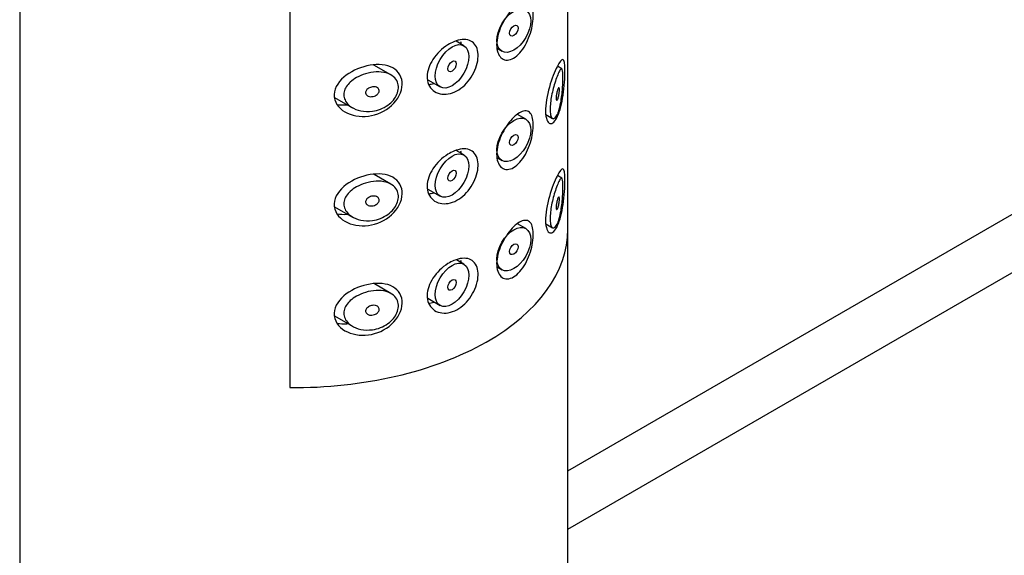
# Model space of a CAD drawing. Extents: x -691 to 228, y -145 to 438.
# Drawn here: x -178 to -136, y 18 to 41 of the extents above; entities that cross this region are included whole.
import ezdxf

# ---------------------------------------------------------------- set-up
doc = ezdxf.new("R2010")
doc.units = 0
for name, color, linetype in [('445018', 7, 'CONTINUOUS'), ('445019', 7, 'CONTINUOUS'), ('445021', 7, 'CONTINUOUS'), ('692007', 7, 'CONTINUOUS'), ('DEFAULT', 7, 'CONTINUOUS')]:
    doc.layers.add(name, color=color, linetype=linetype)

# ---------------------------------------------------------------- blocks, each defined once
blk = doc.blocks.new('SE3')
at = {"layer": '445018', "color": 7, "linetype": 'CONTINUOUS'}
for p, q in [((-177.581, 85.731), (-177.581, -61.238)), ((-166.249, 72.56), (-166.249, 25.203)), ((-154.581, -61.238), (-154.581, 31.842))]:
    blk.add_line(p, q, dxfattribs=at)
blk.add_ellipse((-166.081, 31.842), major_axis=(-11.5, 0), ratio=0.57735, start_param=1.556144, end_param=3.141593, dxfattribs=at)
at = {"layer": '445019', "color": 7, "linetype": 'CONTINUOUS'}
for p, q in [((-158.942, 39.549), (-159.273, 39.74)), ((-157.546, 39.428), (-157.349, 39.314)), ((-162.005, 38.324), (-162.717, 38.735)), ((-154.835, 38.58), (-155.022, 38.689)), ((-160.462, 38.117), (-159.942, 37.817)), ((-164.367, 37.378), (-163.615, 36.944)), ((-156.349, 36.461), (-156.701, 36.664)), ((-155.508, 36.66), (-155.222, 36.495)), ((-158.942, 34.964), (-159.267, 35.152)), ((-157.547, 34.843), (-157.349, 34.729)), ((-162.005, 33.739), (-162.708, 34.145)), ((-154.835, 33.995), (-155.02, 34.102)), ((-160.463, 33.533), (-159.942, 33.232)), ((-164.368, 32.794), (-163.615, 32.359)), ((-156.349, 31.876), (-156.696, 32.076)), ((-155.508, 32.075), (-155.222, 31.91)), ((-158.942, 30.379), (-159.26, 30.563)), ((-157.548, 30.259), (-157.349, 30.144)), ((-162.005, 29.154), (-162.7, 29.555)), ((-160.464, 28.948), (-159.942, 28.647)), ((-164.369, 28.209), (-163.615, 27.774))]:
    blk.add_line(p, q, dxfattribs=at)
for centre, major_axis in [((-156.849, 40.18), (-0.5, -0.866)), ((-156.849, 40.18), (0.125, 0.217)), ((-159.442, 38.683), (-0.5, -0.866)), ((-159.442, 38.683), (0.125, 0.217)), ((-156.849, 35.595), (-0.5, -0.866)), ((-156.849, 35.595), (0.125, 0.217)), ((-159.442, 34.098), (-0.5, -0.866)), ((-159.442, 34.098), (0.125, 0.217)), ((-156.849, 31.01), (-0.5, -0.866)), ((-156.849, 31.01), (0.125, 0.217)), ((-159.442, 29.513), (-0.5, -0.866)), ((-159.442, 29.513), (0.125, 0.217))]:
    blk.add_ellipse(centre, major_axis=major_axis, ratio=0.57735, dxfattribs=at)
for points, knots in [([(-162.781, 36.801), (-162.946, 36.778), (-163.115, 36.783), (-163.27, 36.816), (-163.413, 36.846), (-163.551, 36.899), (-163.665, 36.975), (-163.747, 37.029), (-163.819, 37.095), (-163.873, 37.17), (-163.919, 37.234), (-163.953, 37.306), (-163.969, 37.381), (-163.986, 37.455), (-163.986, 37.535), (-163.969, 37.613), (-163.953, 37.685), (-163.922, 37.756), (-163.88, 37.823), (-163.835, 37.894), (-163.777, 37.961), (-163.711, 38.022), (-163.633, 38.093), (-163.543, 38.157), (-163.447, 38.211), (-163.331, 38.276), (-163.205, 38.329), (-163.076, 38.369), (-162.93, 38.413), (-162.778, 38.441), (-162.63, 38.448), (-162.482, 38.455), (-162.334, 38.442), (-162.204, 38.405), (-162.086, 38.372), (-161.979, 38.319), (-161.895, 38.247), (-161.823, 38.186), (-161.766, 38.108), (-161.731, 38.022), (-161.701, 37.945), (-161.687, 37.859), (-161.691, 37.77), (-161.696, 37.686), (-161.717, 37.598), (-161.752, 37.514), (-161.788, 37.429), (-161.84, 37.346), (-161.902, 37.27), (-161.968, 37.191), (-162.048, 37.117), (-162.135, 37.055), (-162.23, 36.987), (-162.336, 36.93), (-162.445, 36.887), (-162.554, 36.845), (-162.668, 36.816), (-162.781, 36.801)], [0, 0, 0, 0, 0.075018, 0.075018, 0.075018, 0.14397, 0.14397, 0.14397, 0.192945, 0.192945, 0.192945, 0.234391, 0.234391, 0.234391, 0.276038, 0.276038, 0.276038, 0.314788, 0.314788, 0.314788, 0.356303, 0.356303, 0.356303, 0.405301, 0.405301, 0.405301, 0.46433, 0.46433, 0.46433, 0.531629, 0.531629, 0.531629, 0.599805, 0.599805, 0.599805, 0.661148, 0.661148, 0.661148, 0.713958, 0.713958, 0.713958, 0.761014, 0.761014, 0.761014, 0.805616, 0.805616, 0.805616, 0.850376, 0.850376, 0.850376, 0.89749, 0.89749, 0.89749, 0.949034, 0.949034, 0.949034, 1, 1, 1, 1]), ([(-155.003, 36.706), (-155.036, 36.626), (-155.073, 36.563), (-155.11, 36.526), (-155.147, 36.488), (-155.185, 36.475), (-155.218, 36.493), (-155.248, 36.508), (-155.274, 36.547), (-155.293, 36.608), (-155.31, 36.662), (-155.321, 36.734), (-155.325, 36.818), (-155.328, 36.896), (-155.326, 36.987), (-155.318, 37.082), (-155.31, 37.175), (-155.296, 37.276), (-155.279, 37.375), (-155.261, 37.478), (-155.238, 37.583), (-155.214, 37.681), (-155.187, 37.788), (-155.158, 37.891), (-155.129, 37.984), (-155.097, 38.087), (-155.064, 38.181), (-155.034, 38.261), (-155, 38.35), (-154.968, 38.424), (-154.939, 38.478), (-154.908, 38.537), (-154.881, 38.574), (-154.86, 38.584), (-154.842, 38.591), (-154.827, 38.58), (-154.816, 38.547), (-154.807, 38.52), (-154.8, 38.477), (-154.796, 38.42), (-154.791, 38.362), (-154.789, 38.287), (-154.789, 38.202), (-154.79, 38.127), (-154.792, 38.042), (-154.796, 37.955), (-154.8, 37.868), (-154.805, 37.776), (-154.813, 37.686), (-154.821, 37.583), (-154.832, 37.481), (-154.845, 37.383), (-154.86, 37.266), (-154.879, 37.154), (-154.901, 37.053), (-154.926, 36.934), (-154.956, 36.828), (-154.989, 36.741), (-154.994, 36.729), (-154.998, 36.717), (-155.003, 36.706)], [0, 0, 0, 0, 0.063306, 0.063306, 0.063306, 0.127077, 0.127077, 0.127077, 0.183393, 0.183393, 0.183393, 0.232592, 0.232592, 0.232592, 0.277984, 0.277984, 0.277984, 0.32248, 0.32248, 0.32248, 0.36841, 0.36841, 0.36841, 0.417891, 0.417891, 0.417891, 0.472919, 0.472919, 0.472919, 0.534865, 0.534865, 0.534865, 0.602789, 0.602789, 0.602789, 0.658456, 0.658456, 0.658456, 0.703486, 0.703486, 0.703486, 0.748925, 0.748925, 0.748925, 0.788572, 0.788572, 0.788572, 0.828067, 0.828067, 0.828067, 0.873128, 0.873128, 0.873128, 0.927397, 0.927397, 0.927397, 0.991454, 0.991454, 0.991454, 1, 1, 1, 1]), ([(-162.781, 37.821), (-162.74, 37.827), (-162.698, 37.826), (-162.66, 37.819), (-162.626, 37.812), (-162.594, 37.8), (-162.569, 37.783), (-162.55, 37.77), (-162.533, 37.754), (-162.522, 37.736), (-162.51, 37.717), (-162.502, 37.696), (-162.5, 37.674), (-162.498, 37.654), (-162.5, 37.633), (-162.506, 37.612), (-162.512, 37.592), (-162.522, 37.572), (-162.535, 37.553), (-162.548, 37.534), (-162.565, 37.515), (-162.584, 37.499), (-162.606, 37.481), (-162.63, 37.465), (-162.656, 37.452), (-162.685, 37.437), (-162.716, 37.426), (-162.748, 37.419), (-162.783, 37.411), (-162.82, 37.408), (-162.854, 37.41), (-162.891, 37.412), (-162.927, 37.42), (-162.958, 37.433), (-162.983, 37.443), (-163.005, 37.457), (-163.023, 37.475), (-163.041, 37.492), (-163.055, 37.513), (-163.063, 37.536), (-163.07, 37.556), (-163.072, 37.577), (-163.069, 37.599), (-163.066, 37.618), (-163.06, 37.638), (-163.05, 37.657), (-163.04, 37.676), (-163.026, 37.694), (-163.01, 37.711), (-162.992, 37.73), (-162.971, 37.746), (-162.949, 37.761), (-162.922, 37.777), (-162.893, 37.791), (-162.864, 37.801), (-162.837, 37.811), (-162.809, 37.817), (-162.781, 37.821)], [0, 0, 0, 0, 0.075358, 0.075358, 0.075358, 0.141595, 0.141595, 0.141595, 0.189839, 0.189839, 0.189839, 0.238369, 0.238369, 0.238369, 0.282442, 0.282442, 0.282442, 0.325243, 0.325243, 0.325243, 0.370446, 0.370446, 0.370446, 0.420874, 0.420874, 0.420874, 0.47839, 0.47839, 0.47839, 0.542958, 0.542958, 0.542958, 0.610987, 0.610987, 0.610987, 0.663971, 0.663971, 0.663971, 0.717474, 0.717474, 0.717474, 0.763235, 0.763235, 0.763235, 0.804657, 0.804657, 0.804657, 0.847201, 0.847201, 0.847201, 0.894817, 0.894817, 0.894817, 0.950072, 0.950072, 0.950072, 1, 1, 1, 1]), ([(-155.003, 37.727), (-154.993, 37.751), (-154.983, 37.769), (-154.975, 37.778), (-154.967, 37.786), (-154.96, 37.788), (-154.954, 37.783), (-154.95, 37.778), (-154.946, 37.77), (-154.943, 37.757), (-154.941, 37.744), (-154.939, 37.726), (-154.939, 37.706), (-154.938, 37.687), (-154.938, 37.665), (-154.94, 37.642), (-154.941, 37.62), (-154.943, 37.597), (-154.946, 37.574), (-154.948, 37.548), (-154.952, 37.523), (-154.956, 37.499), (-154.961, 37.471), (-154.966, 37.444), (-154.972, 37.42), (-154.979, 37.391), (-154.986, 37.366), (-154.994, 37.344), (-155.002, 37.319), (-155.011, 37.299), (-155.02, 37.285), (-155.029, 37.27), (-155.038, 37.262), (-155.046, 37.261), (-155.052, 37.261), (-155.057, 37.265), (-155.062, 37.274), (-155.067, 37.283), (-155.07, 37.298), (-155.072, 37.316), (-155.074, 37.333), (-155.075, 37.354), (-155.074, 37.377), (-155.074, 37.398), (-155.072, 37.421), (-155.069, 37.445), (-155.067, 37.469), (-155.063, 37.494), (-155.059, 37.518), (-155.054, 37.545), (-155.049, 37.571), (-155.043, 37.596), (-155.037, 37.623), (-155.03, 37.649), (-155.023, 37.672), (-155.016, 37.693), (-155.009, 37.711), (-155.003, 37.727)], [0, 0, 0, 0, 0.075273, 0.075273, 0.075273, 0.142814, 0.142814, 0.142814, 0.191277, 0.191277, 0.191277, 0.240123, 0.240123, 0.240123, 0.283276, 0.283276, 0.283276, 0.324663, 0.324663, 0.324663, 0.369044, 0.369044, 0.369044, 0.419786, 0.419786, 0.419786, 0.478703, 0.478703, 0.478703, 0.544694, 0.544694, 0.544694, 0.612447, 0.612447, 0.612447, 0.664563, 0.664563, 0.664563, 0.717083, 0.717083, 0.717083, 0.763363, 0.763363, 0.763363, 0.806214, 0.806214, 0.806214, 0.849774, 0.849774, 0.849774, 0.897274, 0.897274, 0.897274, 0.951098, 0.951098, 0.951098, 1, 1, 1, 1]), ([(-155.003, 32.121), (-155.036, 32.041), (-155.073, 31.978), (-155.11, 31.941), (-155.147, 31.903), (-155.185, 31.89), (-155.218, 31.907), (-155.248, 31.923), (-155.274, 31.962), (-155.293, 32.023), (-155.31, 32.077), (-155.321, 32.149), (-155.325, 32.233), (-155.328, 32.311), (-155.326, 32.402), (-155.318, 32.497), (-155.31, 32.59), (-155.296, 32.691), (-155.279, 32.79), (-155.261, 32.893), (-155.238, 32.997), (-155.214, 33.096), (-155.187, 33.203), (-155.158, 33.306), (-155.129, 33.399), (-155.097, 33.502), (-155.064, 33.596), (-155.034, 33.676), (-155, 33.765), (-154.968, 33.839), (-154.939, 33.893), (-154.908, 33.952), (-154.881, 33.989), (-154.86, 33.998), (-154.842, 34.006), (-154.827, 33.995), (-154.816, 33.962), (-154.807, 33.935), (-154.8, 33.892), (-154.796, 33.835), (-154.791, 33.777), (-154.789, 33.702), (-154.789, 33.617), (-154.79, 33.542), (-154.792, 33.457), (-154.796, 33.37), (-154.8, 33.282), (-154.805, 33.191), (-154.813, 33.101), (-154.821, 32.998), (-154.832, 32.896), (-154.845, 32.798), (-154.86, 32.681), (-154.879, 32.569), (-154.901, 32.468), (-154.926, 32.349), (-154.956, 32.242), (-154.989, 32.155), (-154.994, 32.144), (-154.998, 32.132), (-155.003, 32.121)], [0, 0, 0, 0, 0.063306, 0.063306, 0.063306, 0.127077, 0.127077, 0.127077, 0.183393, 0.183393, 0.183393, 0.232592, 0.232592, 0.232592, 0.277984, 0.277984, 0.277984, 0.32248, 0.32248, 0.32248, 0.36841, 0.36841, 0.36841, 0.417891, 0.417891, 0.417891, 0.472919, 0.472919, 0.472919, 0.534865, 0.534865, 0.534865, 0.602789, 0.602789, 0.602789, 0.658456, 0.658456, 0.658456, 0.703486, 0.703486, 0.703486, 0.748925, 0.748925, 0.748925, 0.788572, 0.788572, 0.788572, 0.828067, 0.828067, 0.828067, 0.873128, 0.873128, 0.873128, 0.927397, 0.927397, 0.927397, 0.991454, 0.991454, 0.991454, 1, 1, 1, 1]), ([(-162.781, 32.216), (-162.946, 32.193), (-163.115, 32.198), (-163.27, 32.231), (-163.413, 32.261), (-163.551, 32.314), (-163.665, 32.39), (-163.747, 32.443), (-163.819, 32.51), (-163.873, 32.585), (-163.919, 32.649), (-163.953, 32.721), (-163.969, 32.795), (-163.986, 32.87), (-163.986, 32.95), (-163.969, 33.027), (-163.953, 33.1), (-163.922, 33.171), (-163.88, 33.238), (-163.835, 33.309), (-163.777, 33.376), (-163.711, 33.437), (-163.633, 33.508), (-163.543, 33.572), (-163.447, 33.626), (-163.331, 33.691), (-163.205, 33.744), (-163.076, 33.783), (-162.93, 33.828), (-162.778, 33.855), (-162.63, 33.863), (-162.482, 33.87), (-162.334, 33.857), (-162.204, 33.82), (-162.086, 33.787), (-161.979, 33.734), (-161.895, 33.662), (-161.823, 33.6), (-161.766, 33.523), (-161.731, 33.437), (-161.701, 33.36), (-161.687, 33.273), (-161.691, 33.185), (-161.696, 33.101), (-161.717, 33.013), (-161.752, 32.929), (-161.788, 32.844), (-161.84, 32.761), (-161.902, 32.685), (-161.968, 32.605), (-162.048, 32.532), (-162.135, 32.47), (-162.23, 32.402), (-162.336, 32.345), (-162.445, 32.302), (-162.554, 32.26), (-162.668, 32.231), (-162.781, 32.216)], [0, 0, 0, 0, 0.075018, 0.075018, 0.075018, 0.14397, 0.14397, 0.14397, 0.192945, 0.192945, 0.192945, 0.234391, 0.234391, 0.234391, 0.276038, 0.276038, 0.276038, 0.314788, 0.314788, 0.314788, 0.356303, 0.356303, 0.356303, 0.405301, 0.405301, 0.405301, 0.46433, 0.46433, 0.46433, 0.531629, 0.531629, 0.531629, 0.599805, 0.599805, 0.599805, 0.661148, 0.661148, 0.661148, 0.713958, 0.713958, 0.713958, 0.761014, 0.761014, 0.761014, 0.805616, 0.805616, 0.805616, 0.850376, 0.850376, 0.850376, 0.89749, 0.89749, 0.89749, 0.949034, 0.949034, 0.949034, 1, 1, 1, 1]), ([(-162.781, 33.236), (-162.74, 33.242), (-162.698, 33.241), (-162.66, 33.234), (-162.626, 33.227), (-162.594, 33.215), (-162.569, 33.197), (-162.55, 33.185), (-162.533, 33.169), (-162.522, 33.151), (-162.51, 33.132), (-162.502, 33.111), (-162.5, 33.089), (-162.498, 33.069), (-162.5, 33.048), (-162.506, 33.027), (-162.512, 33.007), (-162.522, 32.987), (-162.535, 32.968), (-162.548, 32.949), (-162.565, 32.93), (-162.584, 32.914), (-162.606, 32.896), (-162.63, 32.88), (-162.656, 32.867), (-162.685, 32.852), (-162.716, 32.841), (-162.748, 32.834), (-162.783, 32.826), (-162.82, 32.823), (-162.854, 32.825), (-162.891, 32.827), (-162.927, 32.835), (-162.958, 32.848), (-162.983, 32.858), (-163.005, 32.872), (-163.023, 32.89), (-163.041, 32.907), (-163.055, 32.928), (-163.063, 32.951), (-163.07, 32.971), (-163.072, 32.992), (-163.069, 33.014), (-163.066, 33.033), (-163.06, 33.053), (-163.05, 33.072), (-163.04, 33.091), (-163.026, 33.109), (-163.01, 33.126), (-162.992, 33.144), (-162.971, 33.161), (-162.949, 33.176), (-162.922, 33.192), (-162.893, 33.206), (-162.864, 33.216), (-162.837, 33.226), (-162.809, 33.232), (-162.781, 33.236)], [0, 0, 0, 0, 0.075358, 0.075358, 0.075358, 0.141595, 0.141595, 0.141595, 0.189839, 0.189839, 0.189839, 0.238369, 0.238369, 0.238369, 0.282442, 0.282442, 0.282442, 0.325243, 0.325243, 0.325243, 0.370446, 0.370446, 0.370446, 0.420874, 0.420874, 0.420874, 0.47839, 0.47839, 0.47839, 0.542958, 0.542958, 0.542958, 0.610987, 0.610987, 0.610987, 0.663971, 0.663971, 0.663971, 0.717474, 0.717474, 0.717474, 0.763235, 0.763235, 0.763235, 0.804657, 0.804657, 0.804657, 0.847201, 0.847201, 0.847201, 0.894817, 0.894817, 0.894817, 0.950072, 0.950072, 0.950072, 1, 1, 1, 1]), ([(-155.003, 33.142), (-154.993, 33.166), (-154.983, 33.183), (-154.975, 33.193), (-154.967, 33.201), (-154.96, 33.203), (-154.954, 33.197), (-154.95, 33.193), (-154.946, 33.185), (-154.943, 33.172), (-154.941, 33.159), (-154.939, 33.141), (-154.939, 33.12), (-154.938, 33.102), (-154.938, 33.08), (-154.94, 33.057), (-154.941, 33.035), (-154.943, 33.012), (-154.946, 32.988), (-154.948, 32.963), (-154.952, 32.938), (-154.956, 32.914), (-154.961, 32.886), (-154.966, 32.859), (-154.972, 32.835), (-154.979, 32.806), (-154.986, 32.78), (-154.994, 32.759), (-155.002, 32.734), (-155.011, 32.714), (-155.02, 32.7), (-155.029, 32.685), (-155.038, 32.677), (-155.046, 32.676), (-155.052, 32.676), (-155.057, 32.68), (-155.062, 32.689), (-155.067, 32.698), (-155.07, 32.712), (-155.072, 32.731), (-155.074, 32.748), (-155.075, 32.769), (-155.074, 32.791), (-155.074, 32.813), (-155.072, 32.836), (-155.069, 32.86), (-155.067, 32.884), (-155.063, 32.909), (-155.059, 32.933), (-155.054, 32.96), (-155.049, 32.986), (-155.043, 33.011), (-155.037, 33.038), (-155.03, 33.064), (-155.023, 33.087), (-155.016, 33.108), (-155.009, 33.126), (-155.003, 33.142)], [0, 0, 0, 0, 0.075273, 0.075273, 0.075273, 0.142814, 0.142814, 0.142814, 0.191277, 0.191277, 0.191277, 0.240123, 0.240123, 0.240123, 0.283276, 0.283276, 0.283276, 0.324663, 0.324663, 0.324663, 0.369044, 0.369044, 0.369044, 0.419786, 0.419786, 0.419786, 0.478703, 0.478703, 0.478703, 0.544694, 0.544694, 0.544694, 0.612447, 0.612447, 0.612447, 0.664563, 0.664563, 0.664563, 0.717083, 0.717083, 0.717083, 0.763363, 0.763363, 0.763363, 0.806214, 0.806214, 0.806214, 0.849774, 0.849774, 0.849774, 0.897274, 0.897274, 0.897274, 0.951098, 0.951098, 0.951098, 1, 1, 1, 1]), ([(-162.781, 27.631), (-162.946, 27.608), (-163.115, 27.613), (-163.27, 27.646), (-163.413, 27.675), (-163.551, 27.729), (-163.665, 27.805), (-163.747, 27.858), (-163.819, 27.925), (-163.873, 28), (-163.919, 28.064), (-163.953, 28.136), (-163.969, 28.21), (-163.986, 28.285), (-163.986, 28.365), (-163.969, 28.442), (-163.953, 28.514), (-163.922, 28.586), (-163.88, 28.653), (-163.835, 28.724), (-163.777, 28.791), (-163.711, 28.852), (-163.633, 28.923), (-163.543, 28.987), (-163.447, 29.041), (-163.331, 29.106), (-163.205, 29.159), (-163.076, 29.198), (-162.93, 29.243), (-162.778, 29.27), (-162.63, 29.278), (-162.482, 29.285), (-162.334, 29.272), (-162.204, 29.235), (-162.086, 29.202), (-161.979, 29.149), (-161.895, 29.077), (-161.823, 29.015), (-161.766, 28.938), (-161.731, 28.852), (-161.701, 28.775), (-161.687, 28.688), (-161.691, 28.6), (-161.696, 28.516), (-161.717, 28.428), (-161.752, 28.344), (-161.788, 28.259), (-161.84, 28.176), (-161.902, 28.1), (-161.968, 28.02), (-162.048, 27.947), (-162.135, 27.885), (-162.23, 27.816), (-162.336, 27.76), (-162.445, 27.717), (-162.554, 27.675), (-162.668, 27.646), (-162.781, 27.631)], [0, 0, 0, 0, 0.075018, 0.075018, 0.075018, 0.14397, 0.14397, 0.14397, 0.192945, 0.192945, 0.192945, 0.234391, 0.234391, 0.234391, 0.276038, 0.276038, 0.276038, 0.314788, 0.314788, 0.314788, 0.356303, 0.356303, 0.356303, 0.405301, 0.405301, 0.405301, 0.46433, 0.46433, 0.46433, 0.531629, 0.531629, 0.531629, 0.599805, 0.599805, 0.599805, 0.661148, 0.661148, 0.661148, 0.713958, 0.713958, 0.713958, 0.761014, 0.761014, 0.761014, 0.805616, 0.805616, 0.805616, 0.850376, 0.850376, 0.850376, 0.89749, 0.89749, 0.89749, 0.949034, 0.949034, 0.949034, 1, 1, 1, 1]), ([(-162.781, 28.651), (-162.74, 28.657), (-162.698, 28.656), (-162.66, 28.649), (-162.626, 28.642), (-162.594, 28.63), (-162.569, 28.612), (-162.55, 28.6), (-162.533, 28.584), (-162.522, 28.565), (-162.51, 28.547), (-162.502, 28.526), (-162.5, 28.504), (-162.498, 28.484), (-162.5, 28.463), (-162.506, 28.442), (-162.512, 28.422), (-162.522, 28.402), (-162.535, 28.383), (-162.548, 28.363), (-162.565, 28.345), (-162.584, 28.329), (-162.606, 28.31), (-162.63, 28.295), (-162.656, 28.282), (-162.685, 28.267), (-162.716, 28.256), (-162.748, 28.249), (-162.783, 28.241), (-162.82, 28.238), (-162.854, 28.24), (-162.891, 28.242), (-162.927, 28.249), (-162.958, 28.263), (-162.983, 28.273), (-163.005, 28.287), (-163.023, 28.305), (-163.041, 28.322), (-163.055, 28.343), (-163.063, 28.366), (-163.07, 28.386), (-163.072, 28.407), (-163.069, 28.429), (-163.066, 28.448), (-163.06, 28.468), (-163.05, 28.487), (-163.04, 28.506), (-163.026, 28.524), (-163.01, 28.541), (-162.992, 28.559), (-162.971, 28.576), (-162.949, 28.591), (-162.922, 28.607), (-162.893, 28.621), (-162.864, 28.631), (-162.837, 28.641), (-162.809, 28.647), (-162.781, 28.651)], [0, 0, 0, 0, 0.075358, 0.075358, 0.075358, 0.141595, 0.141595, 0.141595, 0.189839, 0.189839, 0.189839, 0.238369, 0.238369, 0.238369, 0.282442, 0.282442, 0.282442, 0.325243, 0.325243, 0.325243, 0.370446, 0.370446, 0.370446, 0.420874, 0.420874, 0.420874, 0.47839, 0.47839, 0.47839, 0.542958, 0.542958, 0.542958, 0.610987, 0.610987, 0.610987, 0.663971, 0.663971, 0.663971, 0.717474, 0.717474, 0.717474, 0.763235, 0.763235, 0.763235, 0.804657, 0.804657, 0.804657, 0.847201, 0.847201, 0.847201, 0.894817, 0.894817, 0.894817, 0.950072, 0.950072, 0.950072, 1, 1, 1, 1])]:
    blk.add_open_spline(points, degree=3, knots=knots, dxfattribs=at)
at = {"layer": '445021', "color": 7, "linetype": 'CONTINUOUS'}
for p, q in [((-154.581, 31.842), (-154.581, 79.199)), ((-166.249, 72.56), (-166.249, 25.203))]:
    blk.add_line(p, q, dxfattribs=at)
blk.add_ellipse((-166.081, 31.842), major_axis=(-11.5, 0), ratio=0.57735, start_param=1.556144, end_param=3.141593, dxfattribs=at)
for points, knots in [([(-156.747, 41.227), (-156.659, 41.298), (-156.573, 41.349), (-156.495, 41.377), (-156.416, 41.404), (-156.344, 41.41), (-156.283, 41.391), (-156.221, 41.373), (-156.168, 41.33), (-156.128, 41.265), (-156.089, 41.202), (-156.061, 41.115), (-156.046, 41.012), (-156.032, 40.913), (-156.029, 40.795), (-156.039, 40.669), (-156.048, 40.546), (-156.069, 40.412), (-156.101, 40.278), (-156.133, 40.143), (-156.176, 40.004), (-156.228, 39.873), (-156.282, 39.737), (-156.347, 39.606), (-156.419, 39.491), (-156.492, 39.372), (-156.575, 39.266), (-156.661, 39.181), (-156.747, 39.097), (-156.838, 39.032), (-156.926, 38.993), (-157.014, 38.954), (-157.101, 38.939), (-157.18, 38.948), (-157.257, 38.958), (-157.329, 38.992), (-157.388, 39.046), (-157.446, 39.101), (-157.493, 39.178), (-157.524, 39.27), (-157.555, 39.363), (-157.571, 39.473), (-157.57, 39.592), (-157.568, 39.712), (-157.55, 39.843), (-157.517, 39.976), (-157.484, 40.109), (-157.435, 40.247), (-157.374, 40.379), (-157.314, 40.511), (-157.241, 40.64), (-157.163, 40.758), (-157.085, 40.875), (-156.999, 40.982), (-156.913, 41.073), (-156.858, 41.131), (-156.802, 41.183), (-156.747, 41.227)], [0, 0, 0, 0, 0.054994, 0.054994, 0.054994, 0.109962, 0.109962, 0.109962, 0.165244, 0.165244, 0.165244, 0.219581, 0.219581, 0.219581, 0.272022, 0.272022, 0.272022, 0.323329, 0.323329, 0.323329, 0.375256, 0.375256, 0.375256, 0.42893, 0.42893, 0.42893, 0.484005, 0.484005, 0.484005, 0.539135, 0.539135, 0.539135, 0.593366, 0.593366, 0.593366, 0.646788, 0.646788, 0.646788, 0.699931, 0.699931, 0.699931, 0.753105, 0.753105, 0.753105, 0.806332, 0.806332, 0.806332, 0.859559, 0.859559, 0.859559, 0.912732, 0.912732, 0.912732, 0.96587, 0.96587, 0.96587, 1, 1, 1, 1]), ([(-159.363, 39.717), (-159.244, 39.766), (-159.125, 39.798), (-159.016, 39.807), (-158.907, 39.817), (-158.804, 39.806), (-158.716, 39.774), (-158.629, 39.742), (-158.553, 39.688), (-158.495, 39.617), (-158.437, 39.546), (-158.395, 39.455), (-158.371, 39.352), (-158.347, 39.249), (-158.341, 39.13), (-158.354, 39.006), (-158.366, 38.882), (-158.397, 38.748), (-158.444, 38.617), (-158.492, 38.486), (-158.557, 38.354), (-158.636, 38.232), (-158.714, 38.11), (-158.808, 37.995), (-158.91, 37.897), (-159.013, 37.799), (-159.127, 37.715), (-159.243, 37.652), (-159.359, 37.588), (-159.482, 37.545), (-159.6, 37.524), (-159.72, 37.503), (-159.839, 37.505), (-159.946, 37.529), (-160.055, 37.553), (-160.155, 37.602), (-160.237, 37.669), (-160.318, 37.736), (-160.384, 37.824), (-160.427, 37.926), (-160.468, 38.024), (-160.489, 38.138), (-160.488, 38.256), (-160.486, 38.372), (-160.463, 38.495), (-160.421, 38.617), (-160.379, 38.739), (-160.317, 38.862), (-160.241, 38.977), (-160.163, 39.096), (-160.068, 39.21), (-159.964, 39.311), (-159.858, 39.415), (-159.739, 39.508), (-159.619, 39.584), (-159.535, 39.636), (-159.448, 39.682), (-159.363, 39.717)], [0, 0, 0, 0, 0.053707, 0.053707, 0.053707, 0.107448, 0.107448, 0.107448, 0.160736, 0.160736, 0.160736, 0.213878, 0.213878, 0.213878, 0.267078, 0.267078, 0.267078, 0.320316, 0.320316, 0.320316, 0.373538, 0.373538, 0.373538, 0.426695, 0.426695, 0.426695, 0.479871, 0.479871, 0.479871, 0.533459, 0.533459, 0.533459, 0.587939, 0.587939, 0.587939, 0.643185, 0.643185, 0.643185, 0.698042, 0.698042, 0.698042, 0.751182, 0.751182, 0.751182, 0.802716, 0.802716, 0.802716, 0.854224, 0.854224, 0.854224, 0.907221, 0.907221, 0.907221, 0.961916, 0.961916, 0.961916, 1, 1, 1, 1]), ([(-155.034, 38.669), (-154.932, 38.873), (-154.851, 38.981), (-154.739, 38.956), (-154.708, 38.806), (-154.703, 38.225), (-154.729, 37.826), (-154.834, 37.12), (-154.914, 36.808), (-155.111, 36.376), (-155.232, 36.256), (-155.437, 36.313), (-155.514, 36.5), (-155.525, 37.081), (-155.457, 37.469), (-155.259, 38.161), (-155.137, 38.465), (-155.034, 38.669)], [0, 0, 0, 0, 0.125, 0.125, 0.25, 0.25, 0.375, 0.375, 0.5, 0.5, 0.625, 0.625, 0.75, 0.75, 0.875, 0.875, 1, 1, 1, 1]), ([(-162.883, 38.728), (-162.53, 38.787), (-162.187, 38.758), (-161.672, 38.476), (-161.521, 38.219), (-161.54, 37.62), (-161.711, 37.287), (-162.247, 36.796), (-162.603, 36.64), (-163.303, 36.55), (-163.659, 36.613), (-164.207, 36.93), (-164.404, 37.201), (-164.381, 37.805), (-164.168, 38.099), (-163.592, 38.526), (-163.237, 38.669), (-162.883, 38.728)], [0, 0, 0, 0, 0.125, 0.125, 0.25, 0.25, 0.375, 0.375, 0.5, 0.5, 0.625, 0.625, 0.75, 0.75, 0.875, 0.875, 1, 1, 1, 1]), ([(-160.434, 37.928), (-160.359, 37.932), (-160.282, 37.944), (-160.205, 37.966), (-160.204, 37.966), (-160.203, 37.966), (-160.202, 37.967)], [0.45018609, 0.45018609, 0.45018609, 0.45018609, 0.48416384, 0.48416384, 0.48416384, 0.48467042, 0.48467042, 0.48467042, 0.48467042]), ([(-156.747, 36.637), (-156.659, 36.707), (-156.573, 36.758), (-156.495, 36.786), (-156.416, 36.814), (-156.344, 36.819), (-156.283, 36.801), (-156.221, 36.782), (-156.168, 36.74), (-156.128, 36.675), (-156.089, 36.611), (-156.061, 36.525), (-156.046, 36.422), (-156.032, 36.322), (-156.029, 36.204), (-156.039, 36.079), (-156.048, 35.956), (-156.069, 35.822), (-156.101, 35.688), (-156.133, 35.552), (-156.176, 35.414), (-156.228, 35.282), (-156.282, 35.147), (-156.347, 35.016), (-156.419, 34.9), (-156.492, 34.781), (-156.575, 34.675), (-156.661, 34.591), (-156.747, 34.506), (-156.838, 34.442), (-156.926, 34.402), (-157.014, 34.364), (-157.101, 34.348), (-157.18, 34.358), (-157.257, 34.367), (-157.329, 34.401), (-157.388, 34.456), (-157.446, 34.51), (-157.493, 34.587), (-157.524, 34.68), (-157.555, 34.772), (-157.571, 34.883), (-157.57, 35.002), (-157.568, 35.121), (-157.55, 35.253), (-157.517, 35.386), (-157.484, 35.518), (-157.435, 35.656), (-157.374, 35.788), (-157.314, 35.92), (-157.241, 36.05), (-157.163, 36.167), (-157.085, 36.284), (-156.999, 36.392), (-156.913, 36.482), (-156.858, 36.541), (-156.802, 36.593), (-156.747, 36.637)], [0, 0, 0, 0, 0.054994, 0.054994, 0.054994, 0.109962, 0.109962, 0.109962, 0.165244, 0.165244, 0.165244, 0.219581, 0.219581, 0.219581, 0.272022, 0.272022, 0.272022, 0.323329, 0.323329, 0.323329, 0.375256, 0.375256, 0.375256, 0.42893, 0.42893, 0.42893, 0.484005, 0.484005, 0.484005, 0.539135, 0.539135, 0.539135, 0.593366, 0.593366, 0.593366, 0.646788, 0.646788, 0.646788, 0.699931, 0.699931, 0.699931, 0.753105, 0.753105, 0.753105, 0.806332, 0.806332, 0.806332, 0.859559, 0.859559, 0.859559, 0.912732, 0.912732, 0.912732, 0.96587, 0.96587, 0.96587, 1, 1, 1, 1]), ([(-159.363, 35.126), (-159.244, 35.176), (-159.125, 35.207), (-159.016, 35.217), (-158.907, 35.227), (-158.804, 35.215), (-158.716, 35.183), (-158.629, 35.151), (-158.553, 35.098), (-158.495, 35.026), (-158.437, 34.955), (-158.395, 34.865), (-158.371, 34.762), (-158.347, 34.658), (-158.341, 34.54), (-158.354, 34.416), (-158.366, 34.291), (-158.397, 34.158), (-158.444, 34.027), (-158.492, 33.896), (-158.557, 33.764), (-158.636, 33.641), (-158.714, 33.519), (-158.808, 33.404), (-158.91, 33.306), (-159.013, 33.208), (-159.127, 33.124), (-159.243, 33.061), (-159.359, 32.998), (-159.482, 32.954), (-159.6, 32.933), (-159.72, 32.912), (-159.839, 32.914), (-159.946, 32.938), (-160.055, 32.963), (-160.155, 33.011), (-160.237, 33.079), (-160.318, 33.146), (-160.384, 33.234), (-160.427, 33.335), (-160.468, 33.433), (-160.489, 33.547), (-160.488, 33.666), (-160.486, 33.781), (-160.463, 33.905), (-160.421, 34.027), (-160.379, 34.148), (-160.317, 34.271), (-160.241, 34.387), (-160.163, 34.505), (-160.068, 34.619), (-159.964, 34.72), (-159.858, 34.824), (-159.739, 34.918), (-159.619, 34.993), (-159.535, 35.046), (-159.448, 35.091), (-159.363, 35.126)], [0, 0, 0, 0, 0.053707, 0.053707, 0.053707, 0.107448, 0.107448, 0.107448, 0.160736, 0.160736, 0.160736, 0.213878, 0.213878, 0.213878, 0.267078, 0.267078, 0.267078, 0.320316, 0.320316, 0.320316, 0.373538, 0.373538, 0.373538, 0.426695, 0.426695, 0.426695, 0.479871, 0.479871, 0.479871, 0.533459, 0.533459, 0.533459, 0.587939, 0.587939, 0.587939, 0.643185, 0.643185, 0.643185, 0.698042, 0.698042, 0.698042, 0.751182, 0.751182, 0.751182, 0.802716, 0.802716, 0.802716, 0.854224, 0.854224, 0.854224, 0.907221, 0.907221, 0.907221, 0.961916, 0.961916, 0.961916, 1, 1, 1, 1]), ([(-155.034, 34.079), (-154.932, 34.283), (-154.851, 34.39), (-154.739, 34.365), (-154.708, 34.215), (-154.703, 33.635), (-154.729, 33.236), (-154.834, 32.53), (-154.914, 32.218), (-155.111, 31.785), (-155.232, 31.665), (-155.437, 31.722), (-155.514, 31.909), (-155.525, 32.49), (-155.457, 32.878), (-155.259, 33.571), (-155.137, 33.874), (-155.034, 34.079)], [0, 0, 0, 0, 0.125, 0.125, 0.25, 0.25, 0.375, 0.375, 0.5, 0.5, 0.625, 0.625, 0.75, 0.75, 0.875, 0.875, 1, 1, 1, 1]), ([(-162.883, 34.138), (-162.53, 34.197), (-162.187, 34.167), (-161.672, 33.885), (-161.521, 33.628), (-161.54, 33.03), (-161.711, 32.696), (-162.247, 32.205), (-162.603, 32.049), (-163.303, 31.96), (-163.659, 32.022), (-164.207, 32.339), (-164.404, 32.61), (-164.381, 33.214), (-164.168, 33.508), (-163.592, 33.935), (-163.237, 34.078), (-162.883, 34.138)], [0, 0, 0, 0, 0.125, 0.125, 0.25, 0.25, 0.375, 0.375, 0.5, 0.5, 0.625, 0.625, 0.75, 0.75, 0.875, 0.875, 1, 1, 1, 1]), ([(-160.434, 33.338), (-160.359, 33.341), (-160.282, 33.354), (-160.205, 33.375), (-160.203, 33.376), (-160.2, 33.377), (-160.197, 33.378)], [0.45018609, 0.45018609, 0.45018609, 0.45018609, 0.48416384, 0.48416384, 0.48416384, 0.48544104, 0.48544104, 0.48544104, 0.48544104]), ([(-156.747, 32.046), (-156.659, 32.117), (-156.573, 32.168), (-156.495, 32.196), (-156.416, 32.223), (-156.344, 32.228), (-156.283, 32.21), (-156.221, 32.192), (-156.168, 32.149), (-156.128, 32.084), (-156.089, 32.021), (-156.061, 31.934), (-156.046, 31.831), (-156.032, 31.731), (-156.029, 31.614), (-156.039, 31.488), (-156.048, 31.365), (-156.069, 31.231), (-156.101, 31.097), (-156.133, 30.962), (-156.176, 30.823), (-156.228, 30.692), (-156.282, 30.556), (-156.347, 30.425), (-156.419, 30.309), (-156.492, 30.191), (-156.575, 30.085), (-156.661, 30), (-156.747, 29.916), (-156.838, 29.851), (-156.926, 29.812), (-157.014, 29.773), (-157.101, 29.758), (-157.18, 29.767), (-157.257, 29.777), (-157.329, 29.811), (-157.388, 29.865), (-157.446, 29.92), (-157.493, 29.997), (-157.524, 30.089), (-157.555, 30.182), (-157.571, 30.292), (-157.57, 30.411), (-157.568, 30.531), (-157.55, 30.662), (-157.517, 30.795), (-157.484, 30.928), (-157.435, 31.066), (-157.374, 31.198), (-157.314, 31.33), (-157.241, 31.459), (-157.163, 31.576), (-157.085, 31.694), (-156.999, 31.801), (-156.913, 31.892), (-156.858, 31.95), (-156.802, 32.002), (-156.747, 32.046)], [0, 0, 0, 0, 0.054994, 0.054994, 0.054994, 0.109962, 0.109962, 0.109962, 0.165244, 0.165244, 0.165244, 0.219581, 0.219581, 0.219581, 0.272022, 0.272022, 0.272022, 0.323329, 0.323329, 0.323329, 0.375256, 0.375256, 0.375256, 0.42893, 0.42893, 0.42893, 0.484005, 0.484005, 0.484005, 0.539135, 0.539135, 0.539135, 0.593366, 0.593366, 0.593366, 0.646788, 0.646788, 0.646788, 0.699931, 0.699931, 0.699931, 0.753105, 0.753105, 0.753105, 0.806332, 0.806332, 0.806332, 0.859559, 0.859559, 0.859559, 0.912732, 0.912732, 0.912732, 0.96587, 0.96587, 0.96587, 1, 1, 1, 1]), ([(-159.363, 30.536), (-159.244, 30.585), (-159.125, 30.616), (-159.016, 30.626), (-158.907, 30.636), (-158.804, 30.625), (-158.716, 30.593), (-158.629, 30.561), (-158.553, 30.507), (-158.495, 30.436), (-158.437, 30.365), (-158.395, 30.274), (-158.371, 30.171), (-158.347, 30.068), (-158.341, 29.949), (-158.354, 29.825), (-158.366, 29.701), (-158.397, 29.567), (-158.444, 29.436), (-158.492, 29.305), (-158.557, 29.173), (-158.636, 29.051), (-158.714, 28.929), (-158.808, 28.814), (-158.91, 28.716), (-159.013, 28.617), (-159.127, 28.533), (-159.243, 28.471), (-159.359, 28.407), (-159.482, 28.364), (-159.6, 28.343), (-159.72, 28.322), (-159.839, 28.324), (-159.946, 28.348), (-160.055, 28.372), (-160.155, 28.421), (-160.237, 28.488), (-160.318, 28.555), (-160.384, 28.643), (-160.427, 28.745), (-160.468, 28.843), (-160.489, 28.957), (-160.488, 29.075), (-160.486, 29.191), (-160.463, 29.314), (-160.421, 29.436), (-160.379, 29.558), (-160.317, 29.681), (-160.241, 29.796), (-160.163, 29.915), (-160.068, 30.029), (-159.964, 30.13), (-159.858, 30.234), (-159.739, 30.327), (-159.619, 30.403), (-159.535, 30.455), (-159.448, 30.5), (-159.363, 30.536)], [0, 0, 0, 0, 0.053707, 0.053707, 0.053707, 0.107448, 0.107448, 0.107448, 0.160736, 0.160736, 0.160736, 0.213878, 0.213878, 0.213878, 0.267078, 0.267078, 0.267078, 0.320316, 0.320316, 0.320316, 0.373538, 0.373538, 0.373538, 0.426695, 0.426695, 0.426695, 0.479871, 0.479871, 0.479871, 0.533459, 0.533459, 0.533459, 0.587939, 0.587939, 0.587939, 0.643185, 0.643185, 0.643185, 0.698042, 0.698042, 0.698042, 0.751182, 0.751182, 0.751182, 0.802716, 0.802716, 0.802716, 0.854224, 0.854224, 0.854224, 0.907221, 0.907221, 0.907221, 0.961916, 0.961916, 0.961916, 1, 1, 1, 1]), ([(-162.883, 29.547), (-162.53, 29.606), (-162.187, 29.577), (-161.672, 29.295), (-161.521, 29.038), (-161.54, 28.439), (-161.711, 28.106), (-162.247, 27.614), (-162.603, 27.459), (-163.303, 27.369), (-163.659, 27.432), (-164.207, 27.749), (-164.404, 28.02), (-164.381, 28.624), (-164.168, 28.918), (-163.592, 29.345), (-163.237, 29.488), (-162.883, 29.547)], [0, 0, 0, 0, 0.125, 0.125, 0.25, 0.25, 0.375, 0.375, 0.5, 0.5, 0.625, 0.625, 0.75, 0.75, 0.875, 0.875, 1, 1, 1, 1]), ([(-160.434, 28.747), (-160.359, 28.751), (-160.282, 28.763), (-160.205, 28.785), (-160.201, 28.786), (-160.196, 28.787), (-160.192, 28.789)], [0.45018609, 0.45018609, 0.45018609, 0.45018609, 0.48416384, 0.48416384, 0.48416384, 0.4862126, 0.4862126, 0.4862126, 0.4862126])]:
    blk.add_open_spline(points, degree=3, knots=knots, dxfattribs=at)
for points in [[(-159.059, 39.628), (-159.061, 39.657), (-159.065, 39.686), (-159.07, 39.714)], [(-164.274, 37.088), (-164.139, 37.065), (-163.999, 37.057), (-163.86, 37.064)], [(-159.06, 35.044), (-159.062, 35.071), (-159.065, 35.098), (-159.07, 35.124)], [(-164.274, 32.498), (-164.137, 32.474), (-163.994, 32.466), (-163.852, 32.474)], [(-159.06, 30.46), (-159.063, 30.485), (-159.066, 30.509), (-159.07, 30.533)], [(-164.274, 27.907), (-164.134, 27.883), (-163.989, 27.875), (-163.844, 27.884)]]:
    blk.add_open_spline(points, degree=3, dxfattribs=at)
at = {"layer": '692007', "color": 7, "linetype": 'CONTINUOUS'}
for p, q in [((-154.581, 21.714), (-83.349, 62.839)), ((-154.581, 19.264), (-81.228, 61.614))]:
    blk.add_line(p, q, dxfattribs=at)

msp = doc.modelspace()

# ---------------------------------------------------------------- block references
at = {"layer": 'DEFAULT'}
msp.add_blockref('SE3', (0, 0), dxfattribs=at)

doc.saveas('drawing.dxf')
